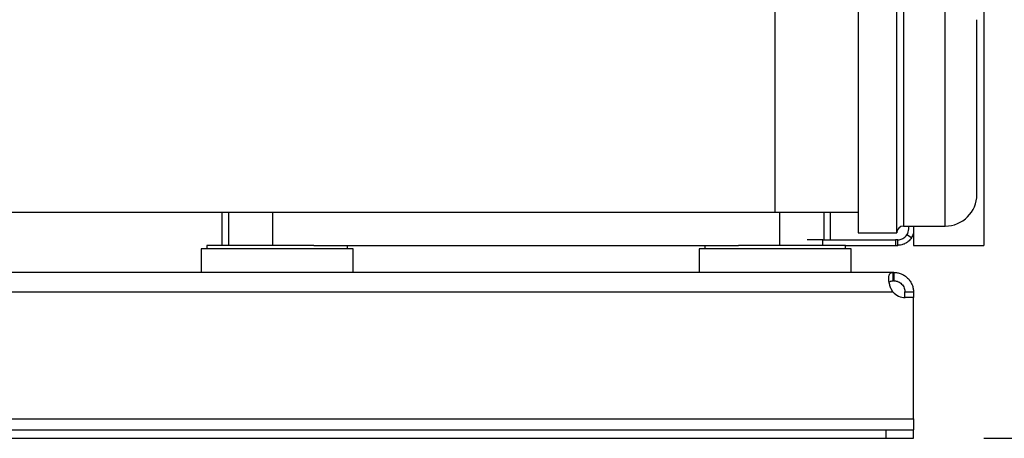
# Model space of a CAD drawing. Extents: x 0.4 to 10.6, y 0.4 to 8.1.
# Drawn here: x 7.4 to 8.1, y 2.6 to 2.9 of the extents above; entities that cross this region are included whole.
import ezdxf

# ---------------------------------------------------------------- set-up
doc = ezdxf.new("R2010")
doc.units = 0
doc.linetypes.add('SLD-SOLID', pattern=[0])
doc.layers.get('0').update_dxf_attribs({"linetype": 'CONTINUOUS'})
doc.styles.add('SLDTEXTSTYLE0', font='TXT', dxfattribs={"width": 0.75})
doc.dimstyles.new('SLDDIMSTYLE2', dxfattribs={"dimtxt": 0.125, "dimasz": 0.13, "dimexe": 0, "dimexo": 0.0625, "dimgap": 0.03125, "dimtad": 0, "dimtih": 1, "dimtoh": 1, "dimdec": 1, "dimlfac": 20, "dimrnd": 1e-09, "dimzin": 12, "dimtxsty": 'SLDTEXTSTYLE0', "dimsah": 1, "dimcen": 0.09, "dimazin": 3, "dimtfac": 1, "dimtdec": 1, "dimtofl": 0, "dimtmove": 0, "dimatfit": 3, "dimtolj": 1, "dimtzin": 12})

# ---------------------------------------------------------------- blocks, each defined once
blk = doc.blocks.new('_D_4')
at = {"color": 7, "linetype": 'SLD-SOLID'}
for p, q in [((8.44668, 4.18362), (8.87035, 4.18362)), ((8.74535, 4.18362), (8.74535, 3.51533)), ((8.74535, 2.64859), (8.74535, 3.31689)), ((8.10098, 2.64859), (8.87035, 2.64859))]:
    blk.add_line(p, q, dxfattribs=at)
for points in [[(8.74535, 4.18362), (8.72535, 4.05362), (8.76535, 4.05362)], [(8.74535, 2.64859), (8.76535, 2.77859), (8.72535, 2.77859)]]:
    blk.add_solid(points, dxfattribs=at)
at = {"color": 7, "linetype": 'SLD-SOLID', "insert": (8.58372, 3.47802), "char_height": 0.125, "attachment_point": 1, "style": 'SLDTEXTSTYLE0'}
blk.add_mtext('30.7', dxfattribs=at)

msp = doc.modelspace()

# ---------------------------------------------------------------- linework, layer by layer
at = {"color": 7, "linetype": 'SLD-SOLID'}
for p, q in [((8.10109, 3.16706), (8.10109, 2.78599)), ((8.01161, 2.97392), (8.01161, 2.9187)), ((8.03911, 2.9187), (8.03911, 2.97392)), ((7.95255, 2.80952), (7.95255, 2.95932)), ((8.01161, 2.9187), (8.01161, 2.79492)), ((8.03911, 2.79492), (8.03911, 2.9187)), ((6.33838, 2.80952), (7.95255, 2.80952)), ((7.55885, 2.80952), (7.55885, 2.78599)), ((7.95255, 2.80952), (8.01161, 2.80952)), ((7.99192, 2.78992), (7.99192, 2.80952)), ((8.04386, 2.79967), (8.07361, 2.79967)), ((8.04763, 2.7978), (8.04763, 2.79967)), ((8.05109, 2.79967), (8.05109, 2.78599)), ((7.98654, 2.78992), (7.97527, 2.78992)), ((7.98654, 2.78599), (7.98654, 2.78992)), ((7.98654, 2.78992), (8.0381, 2.78992)), ((8.01161, 2.79492), (8.03911, 2.79492)), ((8.0381, 2.78992), (8.0381, 2.78599)), ((8.03976, 2.78992), (8.0381, 2.78992)), ((8.03976, 2.78599), (8.03976, 2.78992)), ((8.0496, 2.79127), (8.04632, 2.79345)), ((7.54409, 2.78344), (7.54409, 2.7667)), ((7.65235, 2.78344), (7.54409, 2.78344)), ((7.54822, 2.78599), (7.54822, 2.78344)), ((7.59822, 2.78599), (7.54822, 2.78599)), ((7.62432, 2.78599), (7.59822, 2.78599)), ((7.62432, 2.78599), (7.92645, 2.78599)), ((7.64822, 2.78344), (7.64822, 2.78599)), ((7.65235, 2.7667), (7.65235, 2.78344)), ((7.89842, 2.78344), (7.89842, 2.7667)), ((8.00668, 2.78344), (7.89842, 2.78344)), ((7.90255, 2.78599), (7.90255, 2.78344)), ((7.95255, 2.78599), (7.92645, 2.78599)), ((8.00255, 2.78599), (7.95255, 2.78599)), ((8.00255, 2.78344), (8.00255, 2.78599)), ((8.00255, 2.78599), (8.0381, 2.78599)), ((8.00668, 2.7667), (8.00668, 2.78344)), ((8.0381, 2.78599), (8.03976, 2.78599)), ((8.05109, 2.78599), (8.10109, 2.78599)), ((8.03663, 2.7667), (6.2543, 2.7667)), ((8.03663, 2.7607), (8.03663, 2.7667)), ((8.0371, 2.7667), (8.03663, 2.7667)), ((8.0371, 2.7607), (8.03663, 2.7607)), ((8.0371, 2.7667), (8.0371, 2.7607)), ((6.25459, 2.75283), (8.03634, 2.75283)), ((8.04497, 2.75283), (8.05098, 2.75283)), ((8.04497, 2.74881), (8.04497, 2.75283)), ((8.05098, 2.74881), (8.04502, 2.74881)), ((8.05098, 2.74881), (8.04521, 2.74881)), ((8.05098, 2.75283), (8.05098, 2.74881)), ((8.05098, 2.66247), (8.05098, 2.74881)), ((8.05098, 2.74881), (8.05098, 2.74881)), ((6.23995, 2.66247), (8.05098, 2.66247)), ((8.05098, 2.66247), (8.05098, 2.6546)), ((6.25964, 2.6546), (8.03129, 2.6546)), ((6.25964, 2.64859), (8.03129, 2.64859)), ((8.03129, 2.6546), (8.03129, 2.64859)), ((8.03129, 2.6546), (8.05098, 2.6546)), ((8.03129, 2.64859), (8.05098, 2.64859)), ((8.05098, 2.64859), (8.05098, 2.6546))]:
    msp.add_line(p, q, dxfattribs=at)
at = {"color": 8, "linetype": 'SLD-SOLID'}
for p, q in [((8.04386, 2.96917), (8.04386, 2.79967)), ((8.07361, 2.91688), (8.07361, 2.96917)), ((8.07361, 2.79967), (8.07361, 2.91688)), ((7.56355, 2.80952), (7.56355, 2.78599)), ((7.59504, 2.80952), (7.59504, 2.78599)), ((7.95573, 2.80952), (7.95573, 2.78599)), ((7.98722, 2.80952), (7.98722, 2.78992))]:
    msp.add_line(p, q, dxfattribs=at)
at = {"color": 7, "linetype": 'SLD-SOLID'}
for centre, radius, start, end in [((8.07361, 2.82217), 0.0225, 270, 0), ((8.04386, 2.79492), 0.00475, 90, 180), ((8.03976, 2.7978), 0.00787, 326.44269, 0), ((8.03976, 2.7978), 0.01181, 326.44269, 343.75193), ((8.04521, 2.76062), 0.01181, 221.26454, 270)]:
    msp.add_arc(centre, radius, start, end, dxfattribs=at)
for points, knots in [([(8.09611, 2.90827), (8.09611, 2.91057), (8.09611, 2.91525), (8.09611, 2.92179), (8.09611, 2.92743), (8.09611, 2.93213), (8.09611, 2.93596), (8.09611, 2.93928), (8.09611, 2.94297), (8.09611, 2.94538), (8.09611, 2.94655), (8.09611, 2.9466), (8.09611, 2.94663)], [0, 0, 0, 0, 0.103564, 0.21034, 0.320104, 0.405926, 0.491735, 0.579384, 0.667019, 0.842067, 0.92789, 1, 1, 1, 1]), ([(8.09611, 2.82221), (8.09611, 2.8222), (8.09611, 2.82208), (8.09611, 2.8227), (8.09611, 2.82426), (8.09611, 2.82678), (8.09611, 2.83015), (8.09611, 2.83443), (8.09611, 2.83923), (8.09611, 2.84426), (8.09611, 2.84932), (8.09611, 2.85477), (8.09611, 2.86251), (8.09611, 2.87073), (8.09611, 2.87913), (8.09611, 2.88601), (8.09611, 2.89339), (8.09611, 2.90108), (8.09611, 2.90589), (8.09611, 2.90827)], [0, 0, 0, 0, 0.008215, 0.074043, 0.138071, 0.200169, 0.262274, 0.326302, 0.392123, 0.443588, 0.495044, 0.547604, 0.600155, 0.705125, 0.756589, 0.808046, 0.873875, 0.9379, 1, 1, 1, 1]), ([(8.03976, 2.78992), (8.03986, 2.78992), (8.04004, 2.78991), (8.04129, 2.79003), (8.04271, 2.79045), (8.04413, 2.79119), (8.04539, 2.7922), (8.04603, 2.79306), (8.04632, 2.79345)], [0, 0, 0, 0, 0.286501, 0.49936, 0.651226, 0.774156, 0.897303, 1, 1, 1, 1]), ([(8.0496, 2.79127), (8.04886, 2.79034), (8.04752, 2.78866), (8.04495, 2.78709), (8.04271, 2.7863), (8.04093, 2.78601), (8.03991, 2.78599), (8.0398, 2.78599), (8.03976, 2.78599)], [0, 0, 0, 0, 0.206621, 0.37163, 0.536882, 0.69868, 0.875188, 1, 1, 1, 1]), ([(8.03634, 2.75283), (8.03582, 2.75364), (8.03538, 2.75448), (8.03463, 2.75621), (8.03432, 2.7571), (8.03397, 2.75839), (8.03386, 2.75881), (8.03369, 2.75964), (8.03361, 2.76005), (8.03344, 2.76125), (8.03339, 2.76199), (8.03341, 2.763), (8.03343, 2.76332), (8.03351, 2.76392), (8.03356, 2.7642), (8.03369, 2.76472), (8.03377, 2.76495), (8.03397, 2.76538), (8.03409, 2.76558), (8.03449, 2.76608), (8.03481, 2.76632), (8.03562, 2.76664), (8.03608, 2.7667), (8.03663, 2.7667)], [0, 0, 0, 0, 0.125, 0.125, 0.25, 0.25, 0.3125, 0.3125, 0.375, 0.375, 0.5, 0.5, 0.5625, 0.5625, 0.625, 0.625, 0.6875, 0.6875, 0.75, 0.75, 0.875, 0.875, 1, 1, 1, 1]), ([(8.03376, 2.75956), (8.03388, 2.75976), (8.0342, 2.76027), (8.03518, 2.76063), (8.03614, 2.76068), (8.03663, 2.7607)], [0, 0, 0, 0, 0.239043, 0.613299, 1, 1, 1, 1]), ([(8.0371, 2.7667), (8.03789, 2.7667), (8.03872, 2.76664), (8.04043, 2.76633), (8.04131, 2.76608), (8.04259, 2.76558), (8.04301, 2.76539), (8.04384, 2.76497), (8.04425, 2.76473), (8.04545, 2.76395), (8.04619, 2.76335), (8.04721, 2.76235), (8.04754, 2.76199), (8.04814, 2.76124), (8.04842, 2.76086), (8.04894, 2.76007), (8.04918, 2.75967), (8.04962, 2.75883), (8.04982, 2.7584), (8.05033, 2.75711), (8.05058, 2.75624), (8.0509, 2.75449), (8.05098, 2.75364), (8.05098, 2.75283)], [0, 0, 0, 0, 0.125, 0.125, 0.25, 0.25, 0.3125, 0.3125, 0.375, 0.375, 0.5, 0.5, 0.5625, 0.5625, 0.625, 0.625, 0.6875, 0.6875, 0.75, 0.75, 0.875, 0.875, 1, 1, 1, 1]), ([(8.0371, 2.7607), (8.03748, 2.7607), (8.03789, 2.76067), (8.03855, 2.76057), (8.03878, 2.76052), (8.03925, 2.76041), (8.03949, 2.76033), (8.03999, 2.76016), (8.04023, 2.76006), (8.04073, 2.75982), (8.04098, 2.75969), (8.04171, 2.75923), (8.04217, 2.75888), (8.04303, 2.75804), (8.0434, 2.75758), (8.04404, 2.75659), (8.04428, 2.75609), (8.04485, 2.75457), (8.04497, 2.75362), (8.04497, 2.75283)], [0, 0, 0, 0, 0.125, 0.125, 0.1875, 0.1875, 0.25, 0.25, 0.3125, 0.3125, 0.375, 0.375, 0.5, 0.5, 0.625, 0.625, 0.75, 0.75, 1, 1, 1, 1])]:
    msp.add_open_spline(points, degree=3, knots=knots, dxfattribs=at)

# ---------------------------------------------------------------- dimensions: what is measured, and where the dimension line sits
dim = msp.add_linear_dim(base=(8.74535, 4.18362), p1=(8.05098, 2.64859), p2=(8.39668, 4.18362), angle=90, dimstyle='SLDDIMSTYLE2', dxfattribs=at)
dim.commit()
dim.dimension.update_dxf_attribs({"geometry": '_D_4', "text_midpoint": (8.74535, 3.41611), "dimtype": 160})

doc.saveas('drawing.dxf')
